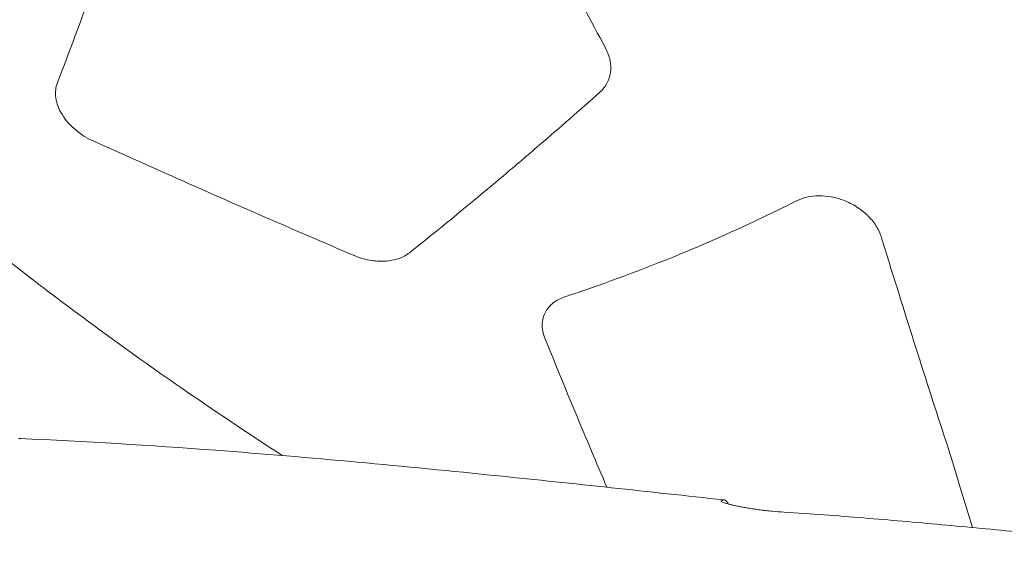
# Model space of a CAD drawing. Units: millimetres. Extents: x 78 to 1871, y 228 to 1864.
# Drawn here: x 343 to 392, y 1488 to 1514 of the extents above; entities that cross this region are included whole.
import ezdxf

# ---------------------------------------------------------------- set-up
doc = ezdxf.new("R2010")
doc.units = ezdxf.units.MM
doc.layers.get('Defpoints').update_dxf_attribs({"color": 251})
doc.styles.add('Text_Std', font='arial.ttf')
doc.dimstyles.new('Dim_Std', dxfattribs={"dimscale": 15, "dimtxt": 2, "dimasz": 2, "dimexe": 2, "dimexo": 2, "dimgap": 0.5, "dimtad": 1, "dimdec": 0, "dimzin": 0, "dimdsep": 46, "dimtxsty": 'Text_Std', "dimblk": 'ARCHTICK', "dimcen": 0.09, "dimclrd": 256, "dimclre": 256, "dimclrt": 256, "dimadec": 0, "dimazin": 0, "dimtfac": 1, "dimtdec": 0, "dimtmove": 0, "dimatfit": 3, "dimldrblk": 'CLOSEDBLANK', "dimfxl": 0, "dimtolj": 1, "dimtzin": 0, "dimlwd": -1, "dimlwe": -1, "dimarcsym": 0})

# ---------------------------------------------------------------- blocks, each defined once
blk = doc.blocks.new('_ArchTick')
at = {"color": 0, "linetype": 'ByBlock', "const_width": 0.15}
blk.add_lwpolyline([(-0.5, -0.5), (0.5, 0.5)], dxfattribs=at)
blk = doc.blocks.new('*D19')
at = {"transparency": 16777216}
for p, q in [((500.208, 1844.001), (90.054, 1844.001)), ((120.054, 1042.24), (120.054, 1844.001)), ((275.575, 1042.24), (90.054, 1042.24))]:
    blk.add_line(p, q, dxfattribs=at)
at = {"layer": 'Defpoints', "color": 0, "transparency": 16777216}
for p in [(120.054, 1844.001), (530.208, 1844.001), (305.575, 1042.24)]:
    blk.add_point(p, dxfattribs=at)
at = {"transparency": 16777216, "xscale": 30, "yscale": 30, "zscale": 30}
for p, rotation in [((120.054, 1844.001), 90), ((120.054, 1042.24), 270)]:
    blk.add_blockref('_ArchTick', p, dxfattribs=dict(at, rotation=rotation))
at = {"transparency": 16777216, "insert": (97.236, 1443.12), "char_height": 30, "attachment_point": 5, "rotation": 90, "style": 'Text_Std'}
blk.add_mtext('\\A1;802', dxfattribs=at)
blk = doc.blocks.new('_ClosedBlank')
at = {"color": 0, "linetype": 'ByBlock', "lineweight": -2}
for p, q in [((-1, 0.1667), (0, 0)), ((-1, 0.1667), (-1, -0.1667)), ((0, 0), (-1, -0.1667))]:
    blk.add_line(p, q, dxfattribs=at)

msp = doc.modelspace()

# ---------------------------------------------------------------- linework, layer by layer
at = {"linetype": 'Continuous', "lineweight": 0, "extrusion": (0, 0, -1)}
msp.add_ellipse((380.135, 1493.742), major_axis=(8.672, -5.806), ratio=0.610787, start_param=-0.662609, end_param=-0.637513, dxfattribs=at)
at = {"linetype": 'Continuous', "lineweight": 0}
for points, knots in [([(361.633, 1532.747), (362.397, 1531.215), (363.163, 1529.688), (363.931, 1528.169), (364.224, 1527.591), (364.516, 1527.014), (364.809, 1526.438), (365.472, 1525.133), (366.136, 1523.834), (366.801, 1522.541), (367.667, 1520.859), (368.534, 1519.188), (369.403, 1517.531), (369.556, 1517.239), (369.709, 1516.947), (369.863, 1516.656), (370.577, 1515.298), (371.292, 1513.95), (372.008, 1512.611)], [0, 0, 0, 0, 0.222978, 0.222978, 0.222978, 0.307827, 0.307827, 0.307827, 0.5, 0.5, 0.5, 0.750219, 0.750219, 0.750219, 0.794305, 0.794305, 0.794305, 1, 1, 1, 1]), ([(344.737, 1510.873), (345.409, 1512.632), (346.092, 1514.46), (346.783, 1516.357), (346.828, 1516.482), (346.874, 1516.606), (346.919, 1516.731), (347.288, 1517.747), (347.658, 1518.782), (348.03, 1519.832), (348.031, 1519.833), (348.031, 1519.835), (348.032, 1519.836), (348.053, 1519.895), (348.074, 1519.954), (348.095, 1520.013), (348.297, 1520.584), (348.5, 1521.16), (348.704, 1521.739), (348.781, 1521.96), (348.859, 1522.182), (348.937, 1522.404), (349.014, 1522.627), (349.092, 1522.85), (349.132, 1522.955), (349.158, 1523.022), (349.181, 1523.009), (349.221, 1522.985)], [0, 0, 0, 0, 0.468887, 0.468887, 0.468887, 0.499565, 0.499565, 0.499565, 0.749651, 0.749651, 0.749651, 0.75, 0.75, 0.75, 0.764056, 0.764056, 0.764056, 0.900001, 0.900001, 0.900001, 0.951849, 0.951849, 0.951849, 1.003697, 1.003697, 1.003697, 1.036881, 1.036881, 1.036881, 1.036881]), ([(328.687, 1514.014), (332.902, 1509.791), (337.776, 1505.491), (343.346, 1501.201), (343.354, 1501.195), (343.373, 1501.18), (343.4, 1501.159), (343.465, 1501.109), (343.595, 1501.009), (343.856, 1500.81), (344.38, 1500.41), (345.44, 1499.61), (346.369, 1498.922), (348.255, 1497.545), (349.549, 1496.625), (352.507, 1494.577), (354.189, 1493.449), (355.927, 1492.321)], [0, 0, 0, 0, 0.125, 0.125, 0.1252441, 0.1252441, 0.1254883, 0.1259766, 0.1269531, 0.1289063, 0.1328125, 0.140625, 0.15625, 0.15625, 0.1875, 0.1875, 0.2256931, 0.2256931, 0.2256931, 0.2256931]), ([(372.008, 1512.611), (372.12, 1512.402), (372.196, 1512.193), (372.238, 1511.982), (372.281, 1511.771), (372.287, 1511.567), (372.26, 1511.374), (372.206, 1510.988), (372.02, 1510.66), (371.745, 1510.416)], [0, 0, 0, 0, 0.25, 0.25, 0.25, 0.5, 0.5, 0.5, 1, 1, 1, 1]), ([(346.546, 1507.962), (346.391, 1508.032), (346.24, 1508.112), (346.092, 1508.203), (345.945, 1508.293), (345.8, 1508.397), (345.664, 1508.508), (345.529, 1508.62), (345.404, 1508.739), (345.288, 1508.868), (345.173, 1508.997), (345.069, 1509.134), (344.983, 1509.273), (344.896, 1509.411), (344.824, 1509.555), (344.77, 1509.698), (344.716, 1509.84), (344.679, 1509.98), (344.66, 1510.118), (344.621, 1510.393), (344.651, 1510.649), (344.737, 1510.873)], [0, 0, 0, 0, 0.125, 0.125, 0.125, 0.25, 0.25, 0.25, 0.375, 0.375, 0.375, 0.5, 0.5, 0.5, 0.625, 0.625, 0.625, 0.75, 0.75, 0.75, 1, 1, 1, 1]), ([(371.745, 1510.416), (370.732, 1509.516), (369.726, 1508.636), (368.728, 1507.778), (368.127, 1507.261), (367.529, 1506.752), (366.935, 1506.25), (365.549, 1505.082), (364.182, 1503.957), (362.833, 1502.875), (362.642, 1502.721), (362.45, 1502.568), (362.259, 1502.416)], [0, 0, 0, 0, 0.312099, 0.312099, 0.312099, 0.5, 0.5, 0.5, 0.937789, 0.937789, 0.937789, 1, 1, 1, 1]), ([(359.453, 1502.295), (356.517, 1503.552), (353.6, 1504.822), (350.703, 1506.106), (349.312, 1506.722), (347.927, 1507.34), (346.546, 1507.962)], [0, 0, 0, 0, 0.675791, 0.675791, 0.675791, 1, 1, 1, 1]), ([(381.524, 1504.998), (381.683, 1505.079), (381.855, 1505.14), (382.039, 1505.182), (382.222, 1505.224), (382.419, 1505.247), (382.623, 1505.249), (382.827, 1505.252), (383.035, 1505.234), (383.248, 1505.195), (383.461, 1505.155), (383.679, 1505.094), (383.889, 1505.012), (384.099, 1504.93), (384.306, 1504.827), (384.503, 1504.703), (384.7, 1504.578), (384.882, 1504.437), (385.046, 1504.278), (385.129, 1504.198), (385.207, 1504.114), (385.278, 1504.028), (385.349, 1503.941), (385.414, 1503.853), (385.472, 1503.762), (385.588, 1503.581), (385.678, 1503.389), (385.737, 1503.198)], [0, 0, 0, 0, 0.125, 0.125, 0.125, 0.25, 0.25, 0.25, 0.375, 0.375, 0.375, 0.5, 0.5, 0.5, 0.625, 0.625, 0.625, 0.75, 0.75, 0.75, 0.8125, 0.8125, 0.8125, 0.875, 0.875, 0.875, 1, 1, 1, 1]), ([(369.992, 1500.22), (371.767, 1500.808), (373.533, 1501.456), (375.289, 1502.168), (376.725, 1502.751), (378.154, 1503.377), (379.574, 1504.047), (380.226, 1504.355), (380.876, 1504.672), (381.524, 1504.998)], [0, 0, 0, 0, 0.455804, 0.455804, 0.455804, 0.828765, 0.828765, 0.828765, 1, 1, 1, 1]), ([(385.737, 1503.198), (385.865, 1502.779), (385.994, 1502.362), (386.123, 1501.947), (387.144, 1498.647), (388.156, 1495.465), (389.153, 1492.423)], [0, 0, 0, 0, 0.11177, 0.11177, 0.11177, 1, 1, 1, 1]), ([(362.259, 1502.416), (362.1, 1502.29), (361.917, 1502.193), (361.71, 1502.122), (361.504, 1502.052), (361.273, 1502.009), (361.031, 1501.996), (360.91, 1501.989), (360.785, 1501.99), (360.657, 1501.999), (360.528, 1502.008), (360.395, 1502.024), (360.262, 1502.049), (359.996, 1502.098), (359.726, 1502.178), (359.453, 1502.295)], [0, 0, 0, 0, 0.25, 0.25, 0.25, 0.5, 0.5, 0.5, 0.625, 0.625, 0.625, 0.75, 0.75, 0.75, 1, 1, 1, 1]), ([(368.993, 1498.167), (368.896, 1498.407), (368.855, 1498.637), (368.862, 1498.856), (368.869, 1499.075), (368.924, 1499.275), (369.019, 1499.454), (369.114, 1499.633), (369.247, 1499.787), (369.413, 1499.916), (369.578, 1500.046), (369.772, 1500.147), (369.992, 1500.22)], [0, 0, 0, 0, 0.25, 0.25, 0.25, 0.5, 0.5, 0.5, 0.75, 0.75, 0.75, 1, 1, 1, 1]), ([(372.081, 1490.743), (371.828, 1491.335), (371.574, 1491.933), (371.319, 1492.538), (370.552, 1494.358), (369.776, 1496.236), (368.993, 1498.167)], [0.3337555, 0.3337555, 0.3337555, 0.3337555, 0.5, 0.5, 0.5, 1, 1, 1, 1]), ([(351.442, 1484.248), (350.754, 1484.376), (350.066, 1484.506), (349.379, 1484.638), (349.02, 1484.707), (348.662, 1484.776), (348.304, 1484.846), (347.26, 1485.05), (346.219, 1485.259), (345.182, 1485.472), (344.804, 1485.549), (344.427, 1485.627), (344.051, 1485.706), (343.91, 1485.735), (343.769, 1485.765), (343.628, 1485.794), (343.111, 1485.903), (342.595, 1486.013), (342.08, 1486.123), (341.566, 1486.233), (341.052, 1486.344), (340.539, 1486.456), (340.208, 1486.529), (339.878, 1486.601), (339.549, 1486.674), (339.367, 1486.714), (339.186, 1486.754), (339.004, 1486.795), (338.494, 1486.908), (337.985, 1487.022), (337.477, 1487.137), (336.97, 1487.252), (336.464, 1487.368), (335.959, 1487.485), (335.784, 1487.526), (335.61, 1487.567), (335.435, 1487.608), (334.604, 1487.803), (333.779, 1488.003), (332.964, 1488.207), (332.535, 1488.314), (332.11, 1488.423), (331.687, 1488.534), (331.139, 1488.677), (330.596, 1488.822), (330.06, 1488.97), (329.479, 1489.13), (328.906, 1489.292), (328.342, 1489.457), (327.984, 1489.561), (327.629, 1489.666), (327.279, 1489.772), (326.828, 1489.908), (326.384, 1490.045), (325.947, 1490.182), (325.757, 1490.242), (325.568, 1490.302), (325.381, 1490.362), (325.138, 1490.44), (324.898, 1490.517), (324.662, 1490.594), (324.245, 1490.73), (323.84, 1490.865), (323.449, 1490.996), (323.226, 1491.071), (323.008, 1491.145), (322.794, 1491.217), (322.633, 1491.272), (322.474, 1491.327), (322.318, 1491.381), (322.09, 1491.459), (321.868, 1491.536), (321.652, 1491.611), (321.525, 1491.656), (321.399, 1491.7), (321.276, 1491.743), (321.11, 1491.801), (320.949, 1491.858), (320.791, 1491.914), (320.735, 1491.934), (320.68, 1491.954), (320.625, 1491.973), (320.525, 1492.009), (320.427, 1492.044), (320.331, 1492.078), (320.035, 1492.185), (319.76, 1492.285), (319.505, 1492.378), (319.311, 1492.45), (319.127, 1492.518), (318.955, 1492.582), (318.902, 1492.602), (318.85, 1492.622), (318.799, 1492.641), (318.399, 1492.79), (318.058, 1492.917), (317.771, 1493.02), (317.746, 1493.029), (317.721, 1493.038), (317.697, 1493.046), (317.546, 1493.1), (317.411, 1493.147), (317.291, 1493.185), (317.184, 1493.22), (317.089, 1493.249), (317.005, 1493.271), (316.995, 1493.273), (316.986, 1493.276), (316.977, 1493.278), (316.799, 1493.323), (316.674, 1493.339), (316.595, 1493.32), (316.593, 1493.32), (316.592, 1493.32), (316.59, 1493.319), (316.551, 1493.309), (316.523, 1493.29), (316.507, 1493.262), (316.499, 1493.248), (316.493, 1493.231), (316.491, 1493.212), (316.488, 1493.193), (316.489, 1493.171), (316.492, 1493.147)], [0, 0, 0, 0, 0.041062, 0.041062, 0.041062, 0.062498, 0.062498, 0.062498, 0.124999, 0.124999, 0.124999, 0.147739, 0.147739, 0.147739, 0.156249, 0.156249, 0.156249, 0.187499, 0.187499, 0.187499, 0.218749, 0.218749, 0.218749, 0.238893, 0.238893, 0.238893, 0.249999, 0.249999, 0.249999, 0.281249, 0.281249, 0.281249, 0.312499, 0.312499, 0.312499, 0.323339, 0.323339, 0.323339, 0.374999, 0.374999, 0.374999, 0.402193, 0.402193, 0.402193, 0.437499, 0.437499, 0.437499, 0.475734, 0.475734, 0.475734, 0.499999, 0.499999, 0.499999, 0.531249, 0.531249, 0.531249, 0.544845, 0.544845, 0.544845, 0.562499, 0.562499, 0.562499, 0.593749, 0.593749, 0.593749, 0.611551, 0.611551, 0.611551, 0.624999, 0.624999, 0.624999, 0.644637, 0.644637, 0.644637, 0.656249, 0.656249, 0.656249, 0.671874, 0.671874, 0.671874, 0.677423, 0.677423, 0.677423, 0.687499, 0.687499, 0.687499, 0.718749, 0.718749, 0.718749, 0.742642, 0.742642, 0.742642, 0.749999, 0.749999, 0.749999, 0.807504, 0.807504, 0.807504, 0.812499, 0.812499, 0.812499, 0.843749, 0.843749, 0.843749, 0.871815, 0.871815, 0.871815, 0.875, 0.875, 0.875, 0.936253, 0.936253, 0.936253, 0.9375, 0.9375, 0.9375, 0.96875, 0.96875, 0.96875, 0.984375, 0.984375, 0.984375, 1, 1, 1, 1]), ([(342.915, 1493.153), (342.915, 1493.159), (342.906, 1493.164), (342.888, 1493.167), (342.869, 1493.17), (342.84, 1493.171), (342.801, 1493.17)], [-4.6759082, -4.6759082, -4.6759082, -4.6759082, -4.5960768, -4.5960768, -4.5960768, -4.51263, -4.51263, -4.51263, -4.51263]), ([(342.86, 1493.17), (346.105, 1493.024), (349.359, 1492.825), (357.303, 1492.233), (362, 1491.789), (370.435, 1490.924), (374.17, 1490.521), (377.909, 1490.114)], [0, 0, 0, 0, 10.001998, 10.001998, 24.394531, 24.394531, 35.799718, 35.799718, 35.799718, 35.799718]), ([(377.771, 1490.06), (377.759, 1490.049), (377.771, 1490.033), (377.805, 1490.015), (377.839, 1489.996), (377.895, 1489.974), (377.973, 1489.95), (377.975, 1489.949), (377.976, 1489.949), (377.978, 1489.948), (378.016, 1489.936), (378.058, 1489.924), (378.105, 1489.911), (378.154, 1489.898), (378.207, 1489.884), (378.265, 1489.87), (378.323, 1489.856), (378.386, 1489.841), (378.453, 1489.827), (378.52, 1489.812), (378.592, 1489.797), (378.667, 1489.782), (378.742, 1489.768), (378.82, 1489.753), (378.901, 1489.739), (378.983, 1489.724), (379.068, 1489.71), (379.156, 1489.696), (379.244, 1489.682), (379.336, 1489.668), (379.429, 1489.654), (379.522, 1489.641), (379.616, 1489.629), (379.712, 1489.616), (379.809, 1489.604), (379.907, 1489.593), (380.007, 1489.582), (380.106, 1489.571), (380.207, 1489.56), (380.307, 1489.551), (380.508, 1489.532), (380.707, 1489.516), (380.906, 1489.503)], [0, 0, 0, 0, 0.125, 0.125, 0.125, 0.25, 0.25, 0.25, 0.252683, 0.252683, 0.252683, 0.3125, 0.3125, 0.3125, 0.375, 0.375, 0.375, 0.4375, 0.4375, 0.4375, 0.5, 0.5, 0.5, 0.5625, 0.5625, 0.5625, 0.625, 0.625, 0.625, 0.6875, 0.6875, 0.6875, 0.75, 0.75, 0.75, 0.8125, 0.8125, 0.8125, 0.875, 0.875, 0.875, 1, 1, 1, 1]), ([(378.141, 1489.901), (378.109, 1489.955), (378.078, 1489.998), (378.047, 1490.032), (378.035, 1490.044), (378.023, 1490.056), (378.011, 1490.065), (377.96, 1490.108), (377.908, 1490.124), (377.855, 1490.109), (377.827, 1490.101), (377.799, 1490.085), (377.771, 1490.06)], [19.16994, 19.16994, 19.16994, 19.16994, 28.662471, 28.662471, 28.662471, 32.280506, 32.280506, 32.280506, 47.995554, 47.995554, 47.995554, 56.323593, 56.323593, 56.323593, 56.323593]), ([(380.906, 1489.503), (382.222, 1489.418), (383.539, 1489.321), (384.855, 1489.215), (386.15, 1489.111), (387.445, 1488.999), (388.741, 1488.88), (390.048, 1488.76), (391.355, 1488.634), (392.663, 1488.504), (392.978, 1488.472), (393.292, 1488.441), (393.607, 1488.409), (393.947, 1488.374), (394.286, 1488.34), (394.626, 1488.305), (394.908, 1488.276), (395.191, 1488.246), (395.473, 1488.217)], [0, 0, 0, 0, 0.1260519, 0.1260519, 0.1260519, 0.25, 0.25, 0.25, 0.375, 0.375, 0.375, 0.4050506, 0.4050506, 0.4050506, 0.4375, 0.4375, 0.4375, 0.4644623, 0.4644623, 0.4644623, 0.4644623])]:
    msp.add_open_spline(points, degree=3, knots=knots, dxfattribs=at)
msp.add_open_spline([(389.214, 1492.229), (389.569, 1491.042), (389.923, 1489.878), (390.274, 1488.737)], degree=3, dxfattribs=at)

# ---------------------------------------------------------------- dimensions: what is measured, and where the dimension line sits
dim = msp.add_linear_dim(base=(120.054, 1844.001), p1=(305.575, 1042.24), p2=(530.208, 1844.001), angle=90, dimstyle='Dim_Std')
dim.commit()
dim.dimension.update_dxf_attribs({"geometry": '*D19', "text_midpoint": (97.236, 1443.12)})

doc.saveas('drawing.dxf')
